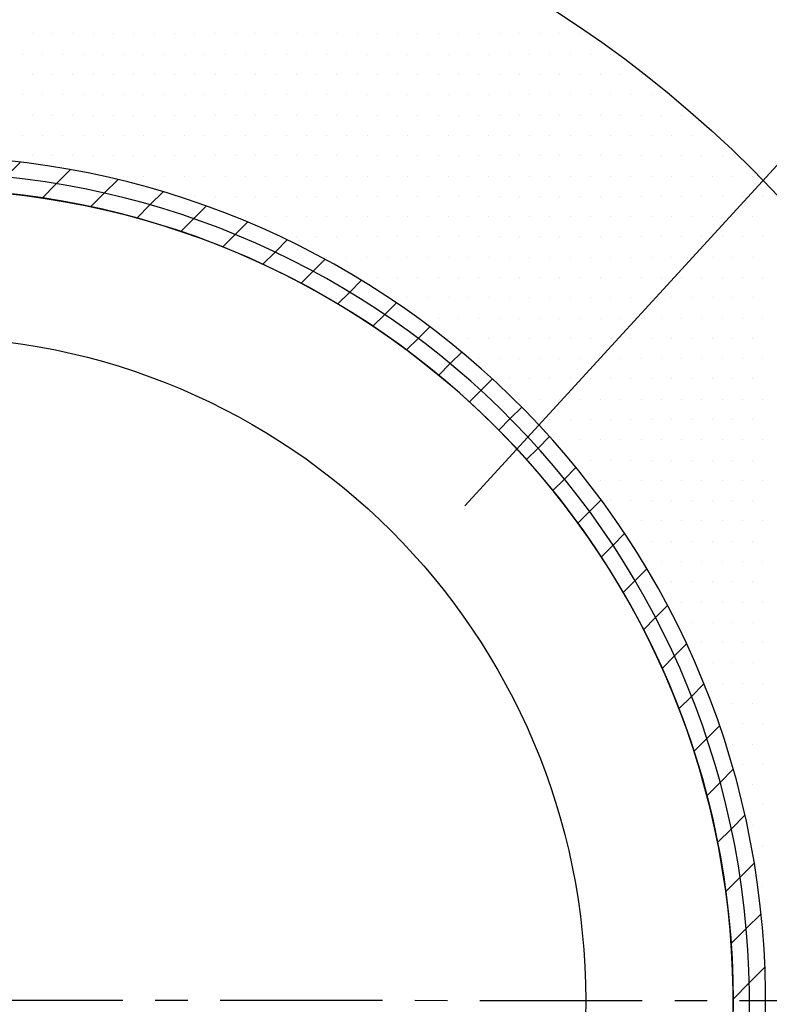
# Model space of a CAD drawing. Extents: x 1143 to 2233, y -4655 to -3311.
# Drawn here: x 1362 to 1478, y -3705 to -3554 of the extents above; entities that cross this region are included whole.
import ezdxf

# ---------------------------------------------------------------- set-up
doc = ezdxf.new("R2010")
doc.units = 0
doc.header["$LTSCALE"] = 2
doc.linetypes.add('CENTER2', pattern=[20, 12.5, -2.5, 2.5, -2.5])
doc.layers.get('0').update_dxf_attribs({"linetype": 'CONTINUOUS'})

# ---------------------------------------------------------------- blocks, each defined once
blk = doc.blocks.new('*X681')
at = {"color": 0}
for p, q in [((1364.45, -3555.96), (1364.45, -3555.96)), ((1367.58, -3555.96), (1367.58, -3555.96)), ((1370.7, -3555.96), (1370.7, -3555.96)), ((1373.83, -3555.96), (1373.83, -3555.96)), ((1376.95, -3555.96), (1376.95, -3555.96)), ((1380.08, -3555.96), (1380.08, -3555.96)), ((1383.2, -3555.96), (1383.2, -3555.96)), ((1386.33, -3555.96), (1386.33, -3555.96)), ((1389.45, -3555.96), (1389.45, -3555.96)), ((1392.58, -3555.96), (1392.58, -3555.96)), ((1395.7, -3555.96), (1395.7, -3555.96)), ((1398.83, -3555.96), (1398.83, -3555.96)), ((1401.95, -3555.96), (1401.95, -3555.96)), ((1405.08, -3555.96), (1405.08, -3555.96)), ((1408.2, -3555.96), (1408.2, -3555.96)), ((1411.33, -3555.96), (1411.33, -3555.96)), ((1414.45, -3555.96), (1414.45, -3555.96)), ((1417.58, -3555.96), (1417.58, -3555.96)), ((1420.7, -3555.96), (1420.7, -3555.96)), ((1423.83, -3555.96), (1423.83, -3555.96)), ((1426.95, -3555.96), (1426.95, -3555.96)), ((1430.08, -3555.96), (1430.08, -3555.96)), ((1433.2, -3555.96), (1433.2, -3555.96)), ((1436.33, -3555.96), (1436.33, -3555.96)), ((1439.45, -3555.96), (1439.45, -3555.96)), ((1442.58, -3555.96), (1442.58, -3555.96)), ((1445.7, -3555.96), (1445.7, -3555.96)), ((1448.83, -3555.96), (1448.83, -3555.96)), ((1362.89, -3559.09), (1362.89, -3559.09)), ((1366.02, -3559.09), (1366.02, -3559.09)), ((1369.14, -3559.09), (1369.14, -3559.09)), ((1372.27, -3559.09), (1372.27, -3559.09)), ((1375.39, -3559.09), (1375.39, -3559.09)), ((1378.52, -3559.09), (1378.52, -3559.09)), ((1381.64, -3559.09), (1381.64, -3559.09)), ((1384.77, -3559.09), (1384.77, -3559.09)), ((1387.89, -3559.09), (1387.89, -3559.09)), ((1391.02, -3559.09), (1391.02, -3559.09)), ((1394.14, -3559.09), (1394.14, -3559.09)), ((1397.27, -3559.09), (1397.27, -3559.09)), ((1400.39, -3559.09), (1400.39, -3559.09)), ((1403.52, -3559.09), (1403.52, -3559.09)), ((1406.64, -3559.09), (1406.64, -3559.09)), ((1409.77, -3559.09), (1409.77, -3559.09)), ((1412.89, -3559.09), (1412.89, -3559.09)), ((1416.02, -3559.09), (1416.02, -3559.09)), ((1419.14, -3559.09), (1419.14, -3559.09)), ((1422.27, -3559.09), (1422.27, -3559.09)), ((1425.39, -3559.09), (1425.39, -3559.09)), ((1428.52, -3559.09), (1428.52, -3559.09)), ((1431.64, -3559.09), (1431.64, -3559.09)), ((1434.77, -3559.09), (1434.77, -3559.09)), ((1437.89, -3559.09), (1437.89, -3559.09)), ((1441.02, -3559.09), (1441.02, -3559.09)), ((1444.14, -3559.09), (1444.14, -3559.09)), ((1447.27, -3559.09), (1447.27, -3559.09)), ((1450.39, -3559.09), (1450.39, -3559.09)), ((1453.52, -3559.09), (1453.52, -3559.09)), ((1364.45, -3562.21), (1364.45, -3562.21)), ((1367.58, -3562.21), (1367.58, -3562.21)), ((1370.7, -3562.21), (1370.7, -3562.21)), ((1373.83, -3562.21), (1373.83, -3562.21)), ((1376.95, -3562.21), (1376.95, -3562.21)), ((1380.08, -3562.21), (1380.08, -3562.21)), ((1383.2, -3562.21), (1383.2, -3562.21)), ((1386.33, -3562.21), (1386.33, -3562.21)), ((1389.45, -3562.21), (1389.45, -3562.21)), ((1392.58, -3562.21), (1392.58, -3562.21)), ((1395.7, -3562.21), (1395.7, -3562.21)), ((1398.83, -3562.21), (1398.83, -3562.21)), ((1401.95, -3562.21), (1401.95, -3562.21)), ((1405.08, -3562.21), (1405.08, -3562.21)), ((1408.2, -3562.21), (1408.2, -3562.21)), ((1411.33, -3562.21), (1411.33, -3562.21)), ((1414.45, -3562.21), (1414.45, -3562.21)), ((1417.58, -3562.21), (1417.58, -3562.21)), ((1420.7, -3562.21), (1420.7, -3562.21)), ((1423.83, -3562.21), (1423.83, -3562.21)), ((1426.95, -3562.21), (1426.95, -3562.21)), ((1430.08, -3562.21), (1430.08, -3562.21)), ((1433.2, -3562.21), (1433.2, -3562.21)), ((1436.33, -3562.21), (1436.33, -3562.21)), ((1439.45, -3562.21), (1439.45, -3562.21)), ((1442.58, -3562.21), (1442.58, -3562.21)), ((1445.7, -3562.21), (1445.7, -3562.21)), ((1448.83, -3562.21), (1448.83, -3562.21)), ((1451.95, -3562.21), (1451.95, -3562.21)), ((1455.08, -3562.21), (1455.08, -3562.21)), ((1458.2, -3562.21), (1458.2, -3562.21)), ((1362.89, -3565.34), (1362.89, -3565.34)), ((1366.02, -3565.34), (1366.02, -3565.34)), ((1369.14, -3565.34), (1369.14, -3565.34)), ((1372.27, -3565.34), (1372.27, -3565.34)), ((1375.39, -3565.34), (1375.39, -3565.34)), ((1378.52, -3565.34), (1378.52, -3565.34)), ((1381.64, -3565.34), (1381.64, -3565.34)), ((1384.77, -3565.34), (1384.77, -3565.34)), ((1387.89, -3565.34), (1387.89, -3565.34)), ((1391.02, -3565.34), (1391.02, -3565.34)), ((1394.14, -3565.34), (1394.14, -3565.34)), ((1397.27, -3565.34), (1397.27, -3565.34)), ((1400.39, -3565.34), (1400.39, -3565.34)), ((1403.52, -3565.34), (1403.52, -3565.34)), ((1406.64, -3565.34), (1406.64, -3565.34)), ((1409.77, -3565.34), (1409.77, -3565.34)), ((1412.89, -3565.34), (1412.89, -3565.34)), ((1416.02, -3565.34), (1416.02, -3565.34)), ((1419.14, -3565.34), (1419.14, -3565.34)), ((1422.27, -3565.34), (1422.27, -3565.34)), ((1425.39, -3565.34), (1425.39, -3565.34)), ((1428.52, -3565.34), (1428.52, -3565.34)), ((1431.64, -3565.34), (1431.64, -3565.34)), ((1434.77, -3565.34), (1434.77, -3565.34)), ((1437.89, -3565.34), (1437.89, -3565.34)), ((1441.02, -3565.34), (1441.02, -3565.34)), ((1444.14, -3565.34), (1444.14, -3565.34)), ((1447.27, -3565.34), (1447.27, -3565.34)), ((1450.39, -3565.34), (1450.39, -3565.34)), ((1453.52, -3565.34), (1453.52, -3565.34)), ((1456.64, -3565.34), (1456.64, -3565.34)), ((1459.77, -3565.34), (1459.77, -3565.34)), ((1364.45, -3568.46), (1364.45, -3568.46)), ((1367.58, -3568.46), (1367.58, -3568.46)), ((1370.7, -3568.46), (1370.7, -3568.46)), ((1373.83, -3568.46), (1373.83, -3568.46)), ((1376.95, -3568.46), (1376.95, -3568.46)), ((1380.08, -3568.46), (1380.08, -3568.46)), ((1383.2, -3568.46), (1383.2, -3568.46)), ((1386.33, -3568.46), (1386.33, -3568.46)), ((1389.45, -3568.46), (1389.45, -3568.46)), ((1392.58, -3568.46), (1392.58, -3568.46)), ((1395.7, -3568.46), (1395.7, -3568.46)), ((1398.83, -3568.46), (1398.83, -3568.46)), ((1401.95, -3568.46), (1401.95, -3568.46)), ((1405.08, -3568.46), (1405.08, -3568.46)), ((1408.2, -3568.46), (1408.2, -3568.46)), ((1411.33, -3568.46), (1411.33, -3568.46)), ((1414.45, -3568.46), (1414.45, -3568.46)), ((1417.58, -3568.46), (1417.58, -3568.46)), ((1420.7, -3568.46), (1420.7, -3568.46)), ((1423.83, -3568.46), (1423.83, -3568.46)), ((1426.95, -3568.46), (1426.95, -3568.46)), ((1430.08, -3568.46), (1430.08, -3568.46)), ((1433.2, -3568.46), (1433.2, -3568.46)), ((1436.33, -3568.46), (1436.33, -3568.46)), ((1439.45, -3568.46), (1439.45, -3568.46)), ((1442.58, -3568.46), (1442.58, -3568.46)), ((1445.7, -3568.46), (1445.7, -3568.46)), ((1448.83, -3568.46), (1448.83, -3568.46)), ((1451.95, -3568.46), (1451.95, -3568.46)), ((1455.08, -3568.46), (1455.08, -3568.46)), ((1458.2, -3568.46), (1458.2, -3568.46)), ((1461.33, -3568.46), (1461.33, -3568.46)), ((1464.45, -3568.46), (1464.45, -3568.46)), ((1362.89, -3571.59), (1362.89, -3571.59)), ((1366.02, -3571.59), (1366.02, -3571.59)), ((1369.14, -3571.59), (1369.14, -3571.59)), ((1372.27, -3571.59), (1372.27, -3571.59)), ((1375.39, -3571.59), (1375.39, -3571.59)), ((1378.52, -3571.59), (1378.52, -3571.59)), ((1381.64, -3571.59), (1381.64, -3571.59)), ((1384.77, -3571.59), (1384.77, -3571.59)), ((1387.89, -3571.59), (1387.89, -3571.59)), ((1391.02, -3571.59), (1391.02, -3571.59)), ((1394.14, -3571.59), (1394.14, -3571.59)), ((1397.27, -3571.59), (1397.27, -3571.59)), ((1400.39, -3571.59), (1400.39, -3571.59)), ((1403.52, -3571.59), (1403.52, -3571.59)), ((1406.64, -3571.59), (1406.64, -3571.59)), ((1409.77, -3571.59), (1409.77, -3571.59)), ((1412.89, -3571.59), (1412.89, -3571.59)), ((1416.02, -3571.59), (1416.02, -3571.59)), ((1419.14, -3571.59), (1419.14, -3571.59)), ((1422.27, -3571.59), (1422.27, -3571.59)), ((1425.39, -3571.59), (1425.39, -3571.59)), ((1428.52, -3571.59), (1428.52, -3571.59)), ((1431.64, -3571.59), (1431.64, -3571.59)), ((1434.77, -3571.59), (1434.77, -3571.59)), ((1437.89, -3571.59), (1437.89, -3571.59)), ((1441.02, -3571.59), (1441.02, -3571.59)), ((1444.14, -3571.59), (1444.14, -3571.59)), ((1447.27, -3571.59), (1447.27, -3571.59)), ((1450.39, -3571.59), (1450.39, -3571.59)), ((1453.52, -3571.59), (1453.52, -3571.59)), ((1456.64, -3571.59), (1456.64, -3571.59)), ((1459.77, -3571.59), (1459.77, -3571.59)), ((1462.89, -3571.59), (1462.89, -3571.59)), ((1466.02, -3571.59), (1466.02, -3571.59)), ((1469.14, -3571.59), (1469.14, -3571.59)), ((1364.45, -3574.71), (1364.45, -3574.71)), ((1367.58, -3574.71), (1367.58, -3574.71)), ((1370.7, -3574.71), (1370.7, -3574.71)), ((1373.83, -3574.71), (1373.83, -3574.71)), ((1376.95, -3574.71), (1376.95, -3574.71)), ((1380.08, -3574.71), (1380.08, -3574.71)), ((1383.2, -3574.71), (1383.2, -3574.71)), ((1386.33, -3574.71), (1386.33, -3574.71)), ((1389.45, -3574.71), (1389.45, -3574.71)), ((1392.58, -3574.71), (1392.58, -3574.71)), ((1395.7, -3574.71), (1395.7, -3574.71)), ((1398.83, -3574.71), (1398.83, -3574.71)), ((1401.95, -3574.71), (1401.95, -3574.71)), ((1405.08, -3574.71), (1405.08, -3574.71)), ((1408.2, -3574.71), (1408.2, -3574.71)), ((1411.33, -3574.71), (1411.33, -3574.71)), ((1414.45, -3574.71), (1414.45, -3574.71)), ((1417.58, -3574.71), (1417.58, -3574.71)), ((1420.7, -3574.71), (1420.7, -3574.71)), ((1423.83, -3574.71), (1423.83, -3574.71)), ((1426.95, -3574.71), (1426.95, -3574.71)), ((1430.08, -3574.71), (1430.08, -3574.71)), ((1433.2, -3574.71), (1433.2, -3574.71)), ((1436.33, -3574.71), (1436.33, -3574.71)), ((1439.45, -3574.71), (1439.45, -3574.71)), ((1442.58, -3574.71), (1442.58, -3574.71)), ((1445.7, -3574.71), (1445.7, -3574.71)), ((1448.83, -3574.71), (1448.83, -3574.71)), ((1451.95, -3574.71), (1451.95, -3574.71)), ((1455.08, -3574.71), (1455.08, -3574.71)), ((1458.2, -3574.71), (1458.2, -3574.71)), ((1461.33, -3574.71), (1461.33, -3574.71)), ((1464.45, -3574.71), (1464.45, -3574.71)), ((1467.58, -3574.71), (1467.58, -3574.71)), ((1470.7, -3574.71), (1470.7, -3574.71)), ((1375.39, -3577.84), (1375.39, -3577.84)), ((1378.52, -3577.84), (1378.52, -3577.84)), ((1381.64, -3577.84), (1381.64, -3577.84)), ((1384.77, -3577.84), (1384.77, -3577.84)), ((1387.89, -3577.84), (1387.89, -3577.84)), ((1391.02, -3577.84), (1391.02, -3577.84)), ((1394.14, -3577.84), (1394.14, -3577.84)), ((1397.27, -3577.84), (1397.27, -3577.84)), ((1400.39, -3577.84), (1400.39, -3577.84)), ((1403.52, -3577.84), (1403.52, -3577.84)), ((1406.64, -3577.84), (1406.64, -3577.84)), ((1409.77, -3577.84), (1409.77, -3577.84)), ((1412.89, -3577.84), (1412.89, -3577.84)), ((1416.02, -3577.84), (1416.02, -3577.84)), ((1419.14, -3577.84), (1419.14, -3577.84)), ((1422.27, -3577.84), (1422.27, -3577.84)), ((1425.39, -3577.84), (1425.39, -3577.84)), ((1428.52, -3577.84), (1428.52, -3577.84)), ((1431.64, -3577.84), (1431.64, -3577.84)), ((1434.77, -3577.84), (1434.77, -3577.84)), ((1437.89, -3577.84), (1437.89, -3577.84)), ((1441.02, -3577.84), (1441.02, -3577.84)), ((1444.14, -3577.84), (1444.14, -3577.84)), ((1447.27, -3577.84), (1447.27, -3577.84)), ((1450.39, -3577.84), (1450.39, -3577.84)), ((1453.52, -3577.84), (1453.52, -3577.84)), ((1456.64, -3577.84), (1456.64, -3577.84)), ((1459.77, -3577.84), (1459.77, -3577.84)), ((1462.89, -3577.84), (1462.89, -3577.84)), ((1466.02, -3577.84), (1466.02, -3577.84)), ((1469.14, -3577.84), (1469.14, -3577.84)), ((1472.27, -3577.84), (1472.27, -3577.84)), ((1475.39, -3577.84), (1475.39, -3577.84)), ((1389.45, -3580.96), (1389.45, -3580.96)), ((1392.58, -3580.96), (1392.58, -3580.96)), ((1395.7, -3580.96), (1395.7, -3580.96)), ((1398.83, -3580.96), (1398.83, -3580.96)), ((1401.95, -3580.96), (1401.95, -3580.96)), ((1405.08, -3580.96), (1405.08, -3580.96)), ((1408.2, -3580.96), (1408.2, -3580.96)), ((1411.33, -3580.96), (1411.33, -3580.96)), ((1414.45, -3580.96), (1414.45, -3580.96)), ((1417.58, -3580.96), (1417.58, -3580.96)), ((1420.7, -3580.96), (1420.7, -3580.96)), ((1423.83, -3580.96), (1423.83, -3580.96)), ((1426.95, -3580.96), (1426.95, -3580.96)), ((1430.08, -3580.96), (1430.08, -3580.96)), ((1433.2, -3580.96), (1433.2, -3580.96)), ((1436.33, -3580.96), (1436.33, -3580.96)), ((1439.45, -3580.96), (1439.45, -3580.96)), ((1442.58, -3580.96), (1442.58, -3580.96)), ((1445.7, -3580.96), (1445.7, -3580.96)), ((1448.83, -3580.96), (1448.83, -3580.96)), ((1451.95, -3580.96), (1451.95, -3580.96)), ((1455.08, -3580.96), (1455.08, -3580.96)), ((1458.2, -3580.96), (1458.2, -3580.96)), ((1461.33, -3580.96), (1461.33, -3580.96)), ((1464.45, -3580.96), (1464.45, -3580.96)), ((1467.58, -3580.96), (1467.58, -3580.96)), ((1470.7, -3580.96), (1470.7, -3580.96)), ((1473.83, -3580.96), (1473.83, -3580.96)), ((1476.95, -3580.96), (1476.95, -3580.96)), ((1397.27, -3584.09), (1397.27, -3584.09)), ((1400.39, -3584.09), (1400.39, -3584.09)), ((1403.52, -3584.09), (1403.52, -3584.09)), ((1406.64, -3584.09), (1406.64, -3584.09)), ((1409.77, -3584.09), (1409.77, -3584.09)), ((1412.89, -3584.09), (1412.89, -3584.09)), ((1416.02, -3584.09), (1416.02, -3584.09)), ((1419.14, -3584.09), (1419.14, -3584.09)), ((1422.27, -3584.09), (1422.27, -3584.09)), ((1425.39, -3584.09), (1425.39, -3584.09)), ((1428.52, -3584.09), (1428.52, -3584.09)), ((1431.64, -3584.09), (1431.64, -3584.09)), ((1434.77, -3584.09), (1434.77, -3584.09)), ((1437.89, -3584.09), (1437.89, -3584.09)), ((1441.02, -3584.09), (1441.02, -3584.09)), ((1444.14, -3584.09), (1444.14, -3584.09)), ((1447.27, -3584.09), (1447.27, -3584.09)), ((1450.39, -3584.09), (1450.39, -3584.09)), ((1453.52, -3584.09), (1453.52, -3584.09)), ((1456.64, -3584.09), (1456.64, -3584.09)), ((1459.77, -3584.09), (1459.77, -3584.09)), ((1462.89, -3584.09), (1462.89, -3584.09)), ((1466.02, -3584.09), (1466.02, -3584.09)), ((1469.14, -3584.09), (1469.14, -3584.09)), ((1472.27, -3584.09), (1472.27, -3584.09)), ((1475.39, -3584.09), (1475.39, -3584.09)), ((1405.08, -3587.21), (1405.08, -3587.21)), ((1408.2, -3587.21), (1408.2, -3587.21)), ((1411.33, -3587.21), (1411.33, -3587.21)), ((1414.45, -3587.21), (1414.45, -3587.21)), ((1417.58, -3587.21), (1417.58, -3587.21)), ((1420.7, -3587.21), (1420.7, -3587.21)), ((1423.83, -3587.21), (1423.83, -3587.21)), ((1426.95, -3587.21), (1426.95, -3587.21)), ((1430.08, -3587.21), (1430.08, -3587.21)), ((1433.2, -3587.21), (1433.2, -3587.21)), ((1436.33, -3587.21), (1436.33, -3587.21)), ((1439.45, -3587.21), (1439.45, -3587.21)), ((1442.58, -3587.21), (1442.58, -3587.21)), ((1445.7, -3587.21), (1445.7, -3587.21)), ((1448.83, -3587.21), (1448.83, -3587.21)), ((1451.95, -3587.21), (1451.95, -3587.21)), ((1455.08, -3587.21), (1455.08, -3587.21)), ((1458.2, -3587.21), (1458.2, -3587.21)), ((1461.33, -3587.21), (1461.33, -3587.21)), ((1464.45, -3587.21), (1464.45, -3587.21)), ((1467.58, -3587.21), (1467.58, -3587.21)), ((1470.7, -3587.21), (1470.7, -3587.21)), ((1473.83, -3587.21), (1473.83, -3587.21)), ((1476.95, -3587.21), (1476.95, -3587.21)), ((1409.77, -3590.34), (1409.77, -3590.34)), ((1412.89, -3590.34), (1412.89, -3590.34)), ((1416.02, -3590.34), (1416.02, -3590.34)), ((1419.14, -3590.34), (1419.14, -3590.34)), ((1422.27, -3590.34), (1422.27, -3590.34)), ((1425.39, -3590.34), (1425.39, -3590.34)), ((1428.52, -3590.34), (1428.52, -3590.34)), ((1431.64, -3590.34), (1431.64, -3590.34)), ((1434.77, -3590.34), (1434.77, -3590.34)), ((1437.89, -3590.34), (1437.89, -3590.34)), ((1441.02, -3590.34), (1441.02, -3590.34)), ((1444.14, -3590.34), (1444.14, -3590.34)), ((1447.27, -3590.34), (1447.27, -3590.34)), ((1450.39, -3590.34), (1450.39, -3590.34)), ((1453.52, -3590.34), (1453.52, -3590.34)), ((1456.64, -3590.34), (1456.64, -3590.34)), ((1459.77, -3590.34), (1459.77, -3590.34)), ((1462.89, -3590.34), (1462.89, -3590.34)), ((1466.02, -3590.34), (1466.02, -3590.34)), ((1469.14, -3590.34), (1469.14, -3590.34)), ((1472.27, -3590.34), (1472.27, -3590.34)), ((1475.39, -3590.34), (1475.39, -3590.34)), ((1414.45, -3593.46), (1414.45, -3593.46)), ((1417.58, -3593.46), (1417.58, -3593.46)), ((1420.7, -3593.46), (1420.7, -3593.46)), ((1423.83, -3593.46), (1423.83, -3593.46)), ((1426.95, -3593.46), (1426.95, -3593.46)), ((1430.08, -3593.46), (1430.08, -3593.46)), ((1433.2, -3593.46), (1433.2, -3593.46)), ((1436.33, -3593.46), (1436.33, -3593.46)), ((1439.45, -3593.46), (1439.45, -3593.46)), ((1442.58, -3593.46), (1442.58, -3593.46)), ((1445.7, -3593.46), (1445.7, -3593.46)), ((1448.83, -3593.46), (1448.83, -3593.46)), ((1451.95, -3593.46), (1451.95, -3593.46)), ((1455.08, -3593.46), (1455.08, -3593.46)), ((1458.2, -3593.46), (1458.2, -3593.46)), ((1461.33, -3593.46), (1461.33, -3593.46)), ((1464.45, -3593.46), (1464.45, -3593.46)), ((1467.58, -3593.46), (1467.58, -3593.46)), ((1470.7, -3593.46), (1470.7, -3593.46)), ((1473.83, -3593.46), (1473.83, -3593.46)), ((1476.95, -3593.46), (1476.95, -3593.46)), ((1422.27, -3596.59), (1422.27, -3596.59)), ((1425.39, -3596.59), (1425.39, -3596.59)), ((1428.52, -3596.59), (1428.52, -3596.59)), ((1431.64, -3596.59), (1431.64, -3596.59)), ((1434.77, -3596.59), (1434.77, -3596.59)), ((1437.89, -3596.59), (1437.89, -3596.59)), ((1441.02, -3596.59), (1441.02, -3596.59)), ((1444.14, -3596.59), (1444.14, -3596.59)), ((1447.27, -3596.59), (1447.27, -3596.59)), ((1450.39, -3596.59), (1450.39, -3596.59)), ((1453.52, -3596.59), (1453.52, -3596.59)), ((1456.64, -3596.59), (1456.64, -3596.59)), ((1459.77, -3596.59), (1459.77, -3596.59)), ((1462.89, -3596.59), (1462.89, -3596.59)), ((1466.02, -3596.59), (1466.02, -3596.59)), ((1469.14, -3596.59), (1469.14, -3596.59)), ((1472.27, -3596.59), (1472.27, -3596.59)), ((1475.39, -3596.59), (1475.39, -3596.59)), ((1426.95, -3599.71), (1426.95, -3599.71)), ((1430.08, -3599.71), (1430.08, -3599.71)), ((1433.2, -3599.71), (1433.2, -3599.71)), ((1436.33, -3599.71), (1436.33, -3599.71)), ((1439.45, -3599.71), (1439.45, -3599.71)), ((1442.58, -3599.71), (1442.58, -3599.71)), ((1445.7, -3599.71), (1445.7, -3599.71)), ((1448.83, -3599.71), (1448.83, -3599.71)), ((1451.95, -3599.71), (1451.95, -3599.71)), ((1455.08, -3599.71), (1455.08, -3599.71)), ((1458.2, -3599.71), (1458.2, -3599.71)), ((1461.33, -3599.71), (1461.33, -3599.71)), ((1464.45, -3599.71), (1464.45, -3599.71)), ((1467.58, -3599.71), (1467.58, -3599.71)), ((1470.7, -3599.71), (1470.7, -3599.71)), ((1473.83, -3599.71), (1473.83, -3599.71)), ((1476.95, -3599.71), (1476.95, -3599.71)), ((1428.52, -3602.84), (1428.52, -3602.84)), ((1431.64, -3602.84), (1431.64, -3602.84)), ((1434.77, -3602.84), (1434.77, -3602.84)), ((1437.89, -3602.84), (1437.89, -3602.84)), ((1441.02, -3602.84), (1441.02, -3602.84)), ((1444.14, -3602.84), (1444.14, -3602.84)), ((1447.27, -3602.84), (1447.27, -3602.84)), ((1450.39, -3602.84), (1450.39, -3602.84)), ((1453.52, -3602.84), (1453.52, -3602.84)), ((1456.64, -3602.84), (1456.64, -3602.84)), ((1459.77, -3602.84), (1459.77, -3602.84)), ((1462.89, -3602.84), (1462.89, -3602.84)), ((1466.02, -3602.84), (1466.02, -3602.84)), ((1469.14, -3602.84), (1469.14, -3602.84)), ((1472.27, -3602.84), (1472.27, -3602.84)), ((1475.39, -3602.84), (1475.39, -3602.84)), ((1433.2, -3605.96), (1433.2, -3605.96)), ((1436.33, -3605.96), (1436.33, -3605.96)), ((1439.45, -3605.96), (1439.45, -3605.96)), ((1442.58, -3605.96), (1442.58, -3605.96)), ((1445.7, -3605.96), (1445.7, -3605.96)), ((1448.83, -3605.96), (1448.83, -3605.96)), ((1451.95, -3605.96), (1451.95, -3605.96)), ((1455.08, -3605.96), (1455.08, -3605.96)), ((1458.2, -3605.96), (1458.2, -3605.96)), ((1461.33, -3605.96), (1461.33, -3605.96)), ((1464.45, -3605.96), (1464.45, -3605.96)), ((1467.58, -3605.96), (1467.58, -3605.96)), ((1470.7, -3605.96), (1470.7, -3605.96)), ((1473.83, -3605.96), (1473.83, -3605.96)), ((1476.95, -3605.96), (1476.95, -3605.96)), ((1437.89, -3609.09), (1437.89, -3609.09)), ((1441.02, -3609.09), (1441.02, -3609.09)), ((1444.14, -3609.09), (1444.14, -3609.09)), ((1447.27, -3609.09), (1447.27, -3609.09)), ((1450.39, -3609.09), (1450.39, -3609.09)), ((1453.52, -3609.09), (1453.52, -3609.09)), ((1456.64, -3609.09), (1456.64, -3609.09)), ((1459.77, -3609.09), (1459.77, -3609.09)), ((1462.89, -3609.09), (1462.89, -3609.09)), ((1466.02, -3609.09), (1466.02, -3609.09)), ((1469.14, -3609.09), (1469.14, -3609.09)), ((1472.27, -3609.09), (1472.27, -3609.09)), ((1475.39, -3609.09), (1475.39, -3609.09)), ((1439.45, -3612.21), (1439.45, -3612.21)), ((1442.58, -3612.21), (1442.58, -3612.21)), ((1445.7, -3612.21), (1445.7, -3612.21)), ((1448.83, -3612.21), (1448.83, -3612.21)), ((1451.95, -3612.21), (1451.95, -3612.21)), ((1455.08, -3612.21), (1455.08, -3612.21)), ((1458.2, -3612.21), (1458.2, -3612.21)), ((1461.33, -3612.21), (1461.33, -3612.21)), ((1464.45, -3612.21), (1464.45, -3612.21)), ((1467.58, -3612.21), (1467.58, -3612.21)), ((1470.7, -3612.21), (1470.7, -3612.21)), ((1473.83, -3612.21), (1473.83, -3612.21)), ((1476.95, -3612.21), (1476.95, -3612.21)), ((1444.14, -3615.34), (1444.14, -3615.34)), ((1447.27, -3615.34), (1447.27, -3615.34)), ((1450.39, -3615.34), (1450.39, -3615.34)), ((1453.52, -3615.34), (1453.52, -3615.34)), ((1456.64, -3615.34), (1456.64, -3615.34)), ((1459.77, -3615.34), (1459.77, -3615.34)), ((1462.89, -3615.34), (1462.89, -3615.34)), ((1466.02, -3615.34), (1466.02, -3615.34)), ((1469.14, -3615.34), (1469.14, -3615.34)), ((1472.27, -3615.34), (1472.27, -3615.34)), ((1475.39, -3615.34), (1475.39, -3615.34)), ((1445.7, -3618.46), (1445.7, -3618.46)), ((1448.83, -3618.46), (1448.83, -3618.46)), ((1451.95, -3618.46), (1451.95, -3618.46)), ((1455.08, -3618.46), (1455.08, -3618.46)), ((1458.2, -3618.46), (1458.2, -3618.46)), ((1461.33, -3618.46), (1461.33, -3618.46)), ((1464.45, -3618.46), (1464.45, -3618.46)), ((1467.58, -3618.46), (1467.58, -3618.46)), ((1470.7, -3618.46), (1470.7, -3618.46)), ((1473.83, -3618.46), (1473.83, -3618.46)), ((1476.95, -3618.46), (1476.95, -3618.46)), ((1447.27, -3621.59), (1447.27, -3621.59)), ((1450.39, -3621.59), (1450.39, -3621.59)), ((1453.52, -3621.59), (1453.52, -3621.59)), ((1456.64, -3621.59), (1456.64, -3621.59)), ((1459.77, -3621.59), (1459.77, -3621.59)), ((1462.89, -3621.59), (1462.89, -3621.59)), ((1466.02, -3621.59), (1466.02, -3621.59)), ((1469.14, -3621.59), (1469.14, -3621.59)), ((1472.27, -3621.59), (1472.27, -3621.59)), ((1475.39, -3621.59), (1475.39, -3621.59)), ((1451.95, -3624.71), (1451.95, -3624.71)), ((1455.08, -3624.71), (1455.08, -3624.71)), ((1458.2, -3624.71), (1458.2, -3624.71)), ((1461.33, -3624.71), (1461.33, -3624.71)), ((1464.45, -3624.71), (1464.45, -3624.71)), ((1467.58, -3624.71), (1467.58, -3624.71)), ((1470.7, -3624.71), (1470.7, -3624.71)), ((1473.83, -3624.71), (1473.83, -3624.71)), ((1476.95, -3624.71), (1476.95, -3624.71)), ((1453.52, -3627.84), (1453.52, -3627.84)), ((1456.64, -3627.84), (1456.64, -3627.84)), ((1459.77, -3627.84), (1459.77, -3627.84)), ((1462.89, -3627.84), (1462.89, -3627.84)), ((1466.02, -3627.84), (1466.02, -3627.84)), ((1469.14, -3627.84), (1469.14, -3627.84)), ((1472.27, -3627.84), (1472.27, -3627.84)), ((1475.39, -3627.84), (1475.39, -3627.84)), ((1455.08, -3630.96), (1455.08, -3630.96)), ((1458.2, -3630.96), (1458.2, -3630.96)), ((1461.33, -3630.96), (1461.33, -3630.96)), ((1464.45, -3630.96), (1464.45, -3630.96)), ((1467.58, -3630.96), (1467.58, -3630.96)), ((1470.7, -3630.96), (1470.7, -3630.96)), ((1473.83, -3630.96), (1473.83, -3630.96)), ((1476.95, -3630.96), (1476.95, -3630.96)), ((1456.64, -3634.09), (1456.64, -3634.09)), ((1459.77, -3634.09), (1459.77, -3634.09)), ((1462.89, -3634.09), (1462.89, -3634.09)), ((1466.02, -3634.09), (1466.02, -3634.09)), ((1469.14, -3634.09), (1469.14, -3634.09)), ((1472.27, -3634.09), (1472.27, -3634.09)), ((1475.39, -3634.09), (1475.39, -3634.09)), ((1461.33, -3637.21), (1461.33, -3637.21)), ((1464.45, -3637.21), (1464.45, -3637.21)), ((1467.58, -3637.21), (1467.58, -3637.21)), ((1470.7, -3637.21), (1470.7, -3637.21)), ((1473.83, -3637.21), (1473.83, -3637.21)), ((1476.95, -3637.21), (1476.95, -3637.21)), ((1462.89, -3640.34), (1462.89, -3640.34)), ((1466.02, -3640.34), (1466.02, -3640.34)), ((1469.14, -3640.34), (1469.14, -3640.34)), ((1472.27, -3640.34), (1472.27, -3640.34)), ((1475.39, -3640.34), (1475.39, -3640.34)), ((1464.45, -3643.46), (1464.45, -3643.46)), ((1467.58, -3643.46), (1467.58, -3643.46)), ((1470.7, -3643.46), (1470.7, -3643.46)), ((1473.83, -3643.46), (1473.83, -3643.46)), ((1476.95, -3643.46), (1476.95, -3643.46)), ((1466.02, -3646.59), (1466.02, -3646.59)), ((1469.14, -3646.59), (1469.14, -3646.59)), ((1472.27, -3646.59), (1472.27, -3646.59)), ((1475.39, -3646.59), (1475.39, -3646.59)), ((1467.58, -3649.71), (1467.58, -3649.71)), ((1470.7, -3649.71), (1470.7, -3649.71)), ((1473.83, -3649.71), (1473.83, -3649.71)), ((1476.95, -3649.71), (1476.95, -3649.71)), ((1469.14, -3652.84), (1469.14, -3652.84)), ((1472.27, -3652.84), (1472.27, -3652.84)), ((1475.39, -3652.84), (1475.39, -3652.84)), ((1470.7, -3655.96), (1470.7, -3655.96)), ((1473.83, -3655.96), (1473.83, -3655.96)), ((1476.95, -3655.96), (1476.95, -3655.96)), ((1469.14, -3659.09), (1469.14, -3659.09)), ((1472.27, -3659.09), (1472.27, -3659.09)), ((1475.39, -3659.09), (1475.39, -3659.09)), ((1470.7, -3662.21), (1470.7, -3662.21)), ((1473.83, -3662.21), (1473.83, -3662.21)), ((1476.95, -3662.21), (1476.95, -3662.21)), ((1472.27, -3665.34), (1472.27, -3665.34)), ((1475.39, -3665.34), (1475.39, -3665.34)), ((1473.83, -3668.46), (1473.83, -3668.46)), ((1476.95, -3668.46), (1476.95, -3668.46)), ((1475.39, -3671.59), (1475.39, -3671.59)), ((1476.95, -3674.71), (1476.95, -3674.71)), ((1475.39, -3677.84), (1475.39, -3677.84)), ((1476.95, -3680.96), (1476.95, -3680.96)), ((1476.95, -3687.21), (1476.95, -3687.21)), ((1476.95, -3693.46), (1476.95, -3693.46))]:
    blk.add_line(p, q, dxfattribs=at)
blk = doc.blocks.new('*X682')
at = {"color": 0}
for p, q in [((1360.33, -3578), (1362.59, -3575.74)), ((1368.13, -3579.04), (1370.29, -3576.88)), ((1375.52, -3580.49), (1377.6, -3578.41)), ((1365.94, -3581.23), (1368.13, -3579.04)), ((1382.56, -3582.29), (1384.57, -3580.28)), ((1373.42, -3582.59), (1375.52, -3580.49)), ((1380.53, -3584.32), (1382.56, -3582.29)), ((1389.27, -3584.42), (1391.23, -3582.46)), ((1387.3, -3586.39), (1389.27, -3584.42)), ((1395.68, -3586.85), (1397.59, -3584.93)), ((1393.76, -3588.77), (1395.68, -3586.85)), ((1401.82, -3589.55), (1403.69, -3587.67)), ((1399.93, -3591.43), (1401.82, -3589.55)), ((1407.69, -3592.51), (1409.54, -3590.67)), ((1405.84, -3594.36), (1407.69, -3592.51)), ((1413.32, -3595.72), (1415.14, -3593.9)), ((1411.5, -3597.54), (1413.32, -3595.72)), ((1418.71, -3599.17), (1420.51, -3597.37)), ((1416.91, -3600.97), (1418.71, -3599.17)), ((1423.88, -3602.84), (1425.66, -3601.06)), ((1422.09, -3604.63), (1423.88, -3602.84)), ((1428.82, -3606.74), (1430.59, -3604.97)), ((1427.04, -3608.52), (1428.82, -3606.74)), ((1433.54, -3610.86), (1435.31, -3609.09)), ((1431.77, -3612.63), (1433.54, -3610.86)), ((1438.04, -3615.2), (1439.81, -3613.43)), ((1436.27, -3616.96), (1438.04, -3615.2)), ((1442.33, -3619.75), (1444.1, -3617.98)), ((1440.56, -3621.52), (1442.33, -3619.75)), ((1446.39, -3624.52), (1448.17, -3622.74)), ((1444.62, -3626.3), (1446.39, -3624.52)), ((1450.24, -3629.51), (1452.03, -3627.72)), ((1448.45, -3631.3), (1450.24, -3629.51)), ((1453.87, -3634.73), (1455.67, -3632.92)), ((1452.06, -3636.53), (1453.87, -3634.73)), ((1457.26, -3640.17), (1459.08, -3638.35)), ((1455.43, -3642), (1457.26, -3640.17)), ((1460.41, -3645.86), (1462.26, -3644.01)), ((1458.56, -3647.71), (1460.41, -3645.86)), ((1463.32, -3651.79), (1465.2, -3649.91)), ((1461.43, -3653.68), (1463.32, -3651.79)), ((1465.96, -3657.99), (1467.88, -3656.07)), ((1464.03, -3659.92), (1465.96, -3657.99)), ((1468.32, -3664.47), (1470.29, -3662.5)), ((1466.34, -3666.45), (1468.32, -3664.47)), ((1470.37, -3671.25), (1472.4, -3669.22)), ((1468.33, -3673.29), (1470.37, -3671.25)), ((1472.1, -3678.37), (1474.2, -3676.27)), ((1469.98, -3680.48), (1472.1, -3678.37)), ((1473.45, -3685.85), (1475.64, -3683.66)), ((1471.25, -3688.06), (1473.45, -3685.85)), ((1474.39, -3693.75), (1476.69, -3691.46)), ((1472.07, -3696.07), (1474.39, -3693.75)), ((1474.85, -3702.13), (1477.28, -3699.7)), ((1472.38, -3704.6), (1474.85, -3702.13))]:
    blk.add_line(p, q, dxfattribs=at)

msp = doc.modelspace()

# ---------------------------------------------------------------- linework, layer by layer
at = {"color": 7}
msp.add_line((1431.048, -3628.621), (1498.804, -3554.687), dxfattribs=at)
at = {"color": 7, "linetype": 'CENTER2'}
msp.add_line((1538.378, -3704.862), (1156.378, -3704.826), dxfattribs=at)
at = {"color": 7}
for radius in [181, 125, 102.3]:
    msp.add_circle((1347.378, -3704.844), radius, dxfattribs=at)
for radius, start, end in [(130, 100.08241, 97.17293), (127.5, 100.12263, 97.15619), (125, 100.16443, 97.15619)]:
    msp.add_arc((1347.378, -3704.844), radius, start, end, dxfattribs=at)

# ---------------------------------------------------------------- block references
at = {"color": 7, "linetype": 'CONTINUOUS'}
for name in ['*X681', '*X682']:
    msp.add_blockref(name, (0, 0), dxfattribs=at)

doc.saveas('drawing.dxf')
